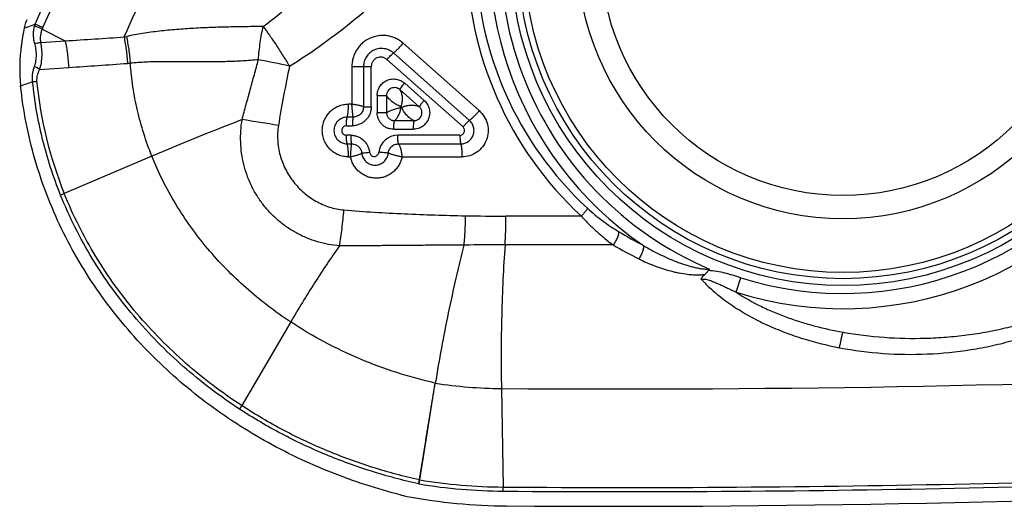
# Model space of a CAD drawing. Units: millimetres. Extents: x 0 to 420, y 0 to 297.
# Drawn here: x 296 to 338, y 121 to 142 of the extents above; entities that cross this region are included whole.
import ezdxf

# ---------------------------------------------------------------- set-up
doc = ezdxf.new("R2010")
doc.units = ezdxf.units.MM
doc.header["$LTSCALE"] = 23.1
doc.layers.add('607563306-000_CL', color=7, linetype='CONTINUOUS')

msp = doc.modelspace()

# ---------------------------------------------------------------- linework, layer by layer
at = {"layer": '607563306-000_CL', "color": 9, "linetype": 'CONTINUOUS'}
for p, q in [((296.6418, 141.2628), (297.1001, 141.4255)), ((297.4024, 141.222), (298.3825, 140.7231)), ((297.343, 140.6537), (298.3825, 140.7231)), ((312.6737, 140.6229), (315.8911, 137.7732)), ((315.4801, 137.3596), (312.2628, 140.2093)), ((297.2958, 139.5147), (298.5246, 139.5971)), ((310.5041, 139.6341), (311.3236, 139.6341)), ((310.5041, 139.6341), (310.5041, 138.0507)), ((310.9958, 139.6341), (310.9958, 137.9341)), ((311.3236, 137.9341), (311.3236, 139.6341)), ((315.2062, 137.0839), (311.9888, 139.9336)), ((312.7377, 138.9363), (313.5598, 138.2082)), ((311.5736, 138.4123), (311.9712, 138.4123)), ((311.5736, 138.4123), (311.5736, 137.6841)), ((311.9712, 138.4123), (311.9712, 137.6841)), ((313.3556, 137.9324), (312.5336, 138.6606)), ((310.5041, 138.0507), (310.3608, 138.0507)), ((310.9958, 137.9341), (311.3236, 137.9341)), ((312.6184, 137.9007), (312.5676, 137.9456)), ((312.5676, 137.9007), (312.5676, 137.9456)), ((312.6184, 137.9007), (312.5676, 137.9007)), ((310.5585, 137.5007), (310.3085, 137.5007)), ((311.9712, 137.6841), (311.5736, 137.6841)), ((310.2736, 137.1341), (310.5236, 137.1341)), ((312.3086, 137.3507), (313.1306, 137.3507)), ((310.4536, 136.7341), (310.2736, 136.7341)), ((312.2736, 136.9841), (313.0957, 136.9841)), ((315.0736, 136.7341), (312.4436, 136.7341)), ((310.3085, 136.3675), (310.4885, 136.3675)), ((312.4785, 136.3675), (315.1085, 136.3675)), ((302.043, 135.8494), (298.3372, 134.2722)), ((310.3608, 135.8176), (310.4501, 135.8176)), ((312.6216, 135.8176), (315.1608, 135.8176)), ((320.2115, 133.3145), (317.0218, 133.3145)), ((321.557, 132.0987), (316.9836, 132.0982)), ((326.7621, 130.0995), (326.9553, 130.7126)), ((307.9153, 128.842), (305.8468, 125.3057)), ((313.373, 122.167), (314.0342, 126.2576)), ((316.831, 126.0304), (316.9071, 121.8667))]:
    msp.add_line(p, q, dxfattribs=at)
at = {"layer": '607563306-000_CL', "color": 7, "linetype": 'CONTINUOUS'}
msp.add_line((296.6561, 141.3339), (296.6418, 141.2628), dxfattribs=at)
for radius in [14.0507, 13.762, 13.5, 10.25]:
    msp.add_circle((331.281, 144.4341), radius, dxfattribs=at)
at = {"layer": '607563306-000_CL', "color": 9, "linetype": 'CONTINUOUS'}
msp.add_circle((331.281, 144.4341), 11.2288, dxfattribs=at)
for centre, radius, start, end in [((331.281, 144.4341), 14.4999, 334.40314, 67.09816), ((-845.7815, 660.1585), 1255.0945, 335.5875737, 336.3235267), ((-806.893, 646.7497), 1214.5048, 335.4060655, 336.1670535), ((331.281, 144.4341), 14.4999, 154.40314, 247.09816), ((331.281, 144.4341), 14.9697, 162.31601, 235.68588), ((330.5093, 144.4368), 15.1573, 180.37084, 227.20422), ((330.4376, 144.4365), 14.6885, 180.37056, 227.27774), ((298.8433, 140.9373), 1.8103, 164.35493, 167.1804), ((296.5201, 139.2842), 2.1292, 65.52074, 74.80714), ((298.7558, 140.6846), 1.4562, 155.36506, 158.34397), ((265.0976, 661.3102), 521.65, 273.658364, 273.931813), ((299.9116, 145.757), 4.9618, 281.09917, 282.24682), ((294.2884, 134.4171), 5.9186, 59.46021, 61.88156), ((262.503, 676.3537), 537.964, 273.839353, 274.104935), ((300.54, 146.3441), 6.5912, 274.1084, 275.14494), ((287.7277, 45.6262), 96.1602, 77.912515, 78.711041), ((363.4849, 128.0042), 56.8278, 168.17013, 170.74149), ((249.2042, 276.3067), 145.3921, 288.979645, 289.192298), ((291.0676, 194.1049), 55.4278, 276.14449, 276.31986), ((314.4458, 140.7558), 17.3644, 185.75718, 201.92454), ((311.7741, 141.3427), 5.449, 318.46551, 319.07386), ((347.4496, 29.0569), 116.0447, 111.000919, 113.03448), ((287.3491, 16.9655), 121.8424, 80.529294, 81.260974), ((331.281, 144.4341), 14.3873, 252.50371, 329.09429), ((312.4447, 135.9331), 0.801, 90.07783, 174.19646), ((331.281, 144.4341), 15.03, 252.50271, 329.09312), ((291.6904, 150.0269), 17.0994, 292.30516, 292.87485), ((317.0716, 230.9753), 97.6608, 268.963485, 269.970789), ((332.304, 150.0475), 20.3157, 238.81881, 242.24159), ((317.0603, -259.2313), 391.3295, 90.011232, 90.266029), ((332.1756, 150.3444), 21.1107, 239.80159, 243.16398), ((321.8871, 798.4988), 672.4874, 269.5692131, 272.6120491), ((316.9651, 145.0068), 18.9769, 261.13311, 269.59495), ((299.1023, 129.4114), 7.8958, 327.42066, 328.66904), ((321.9877, 798.7479), 676.9003, 269.5699474, 272.9109213), ((321.9899, 798.7431), 677.0692, 269.5699374, 272.9053358), ((306.5695, 123.4665), 6.9172, 347.75188, 349.18613), ((306.5729, 123.0872), 6.8621, 350.8462, 352.29332), ((313.3849, 122.2531), 0.0869, 256.0094, 262.16602), ((317.0829, 144.8808), 23.0148, 260.72377, 269.5623), ((313.4029, 122.3315), 0.3405, 257.50648, 260.65893), ((317.0852, 144.8861), 23.1937, 260.72664, 269.56204), ((310.0972, 121.7434), 6.811, 359.57614, 1.03683)]:
    msp.add_arc(centre, radius, start, end, dxfattribs=at)
at = {"layer": '607563306-000_CL', "color": 7, "linetype": 'CONTINUOUS'}
for centre, radius, start, end in [((-624.7504, 567.8923), 1019.3624, 335.2352511, 335.7750245), ((321.4487, 792.0117), 670.9582, 269.6241022, 272.8641423), ((313.6621, 125.7616), 4.3678, 255.81783, 257.55337), ((313.6108, 125.5087), 4.1098, 257.49188, 259.30613), ((317.1887, 144.658), 23.5906, 259.39735, 269.65521)]:
    msp.add_arc(centre, radius, start, end, dxfattribs=at)
at = {"layer": '607563306-000_CL', "color": 9, "linetype": 'CONTINUOUS'}
for points, knots in [([(306.7551, 141.3224), (307.1711, 141.638), (307.9842, 142.3019), (309.5391, 143.7305), (310.6327, 144.8862), (311.336, 145.6821)], [0, 0, 0, 0, 0.2473719, 0.4968427, 1, 1, 1, 1]), ([(307.8641, 139.6542), (308.3503, 139.9532), (309.2993, 140.5909), (310.6571, 141.6378), (311.9561, 142.758), (312.7863, 143.5449), (313.1931, 143.9467)], [0, 0, 0, 0, 0.2497634, 0.4997091, 0.7497948, 1, 1, 1, 1]), ([(297.0879, 140.6123), (297.0705, 140.6728), (297.0457, 140.7956), (297.0334, 140.9808), (297.0441, 141.1626), (297.065, 141.2809), (297.0781, 141.3389)], [0, 0, 0, 0, 0.2576199, 0.5097796, 0.7569252, 1, 1, 1, 1]), ([(297.1001, 141.4255), (297.1568, 141.4081), (297.2695, 141.368), (297.3784, 141.3187), (297.4321, 141.2916)], [0, 0, 0, 0, 0.4964931, 1, 1, 1, 1]), ([(297.4024, 141.222), (297.3849, 141.1779), (297.3542, 141.0875), (297.3253, 140.9462), (297.3184, 140.7998), (297.3316, 140.7019), (297.343, 140.6537)], [0, 0, 0, 0, 0.2451487, 0.4925978, 0.7437086, 1, 1, 1, 1]), ([(306.7548, 141.323), (306.5145, 141.3248), (306.1522, 141.322), (305.6674, 141.3146), (305.2999, 141.3077), (304.931, 141.2985), (304.4381, 141.2825), (303.8232, 141.2541), (303.2107, 141.2123), (302.7245, 141.1693), (302.3639, 141.1319), (302.007, 141.0879), (301.5397, 141.0193), (301.1929, 140.9556), (300.9641, 140.9081)], [0, 0, 0, 0, 0.1240031, 0.1868871, 0.2501292, 0.3136227, 0.3772656, 0.5045608, 0.6311518, 0.6939606, 0.7563342, 0.8181876, 0.8794489, 1, 1, 1, 1]), ([(306.5518, 139.9259), (306.56, 140.0487), (306.581, 140.2923), (306.6255, 140.6507), (306.6825, 140.9939), (306.7295, 141.2156), (306.755, 141.3224)], [0, 0, 0, 0, 0.2614079, 0.5189159, 0.7668106, 1, 1, 1, 1]), ([(306.755, 141.3223), (306.8438, 141.2037), (307.0273, 140.9493), (307.3034, 140.5449), (307.586, 140.1087), (307.7722, 139.8072), (307.8641, 139.6544)], [0, 0, 0, 0, 0.2219067, 0.4695041, 0.7329846, 1, 1, 1, 1]), ([(300.8668, 140.8879), (300.9025, 140.7064), (300.9623, 140.3349), (300.9992, 139.9604), (301.0122, 139.7698)], [0, 0, 0, 0, 0.4919964, 1, 1, 1, 1]), ([(300.964, 140.908), (301.0037, 140.7244), (301.0708, 140.3496), (301.1147, 139.9714), (301.1311, 139.7794)], [0, 0, 0, 0, 0.4937038, 1, 1, 1, 1]), ([(312.6737, 140.6229), (312.6268, 140.6642), (312.5272, 140.7404), (312.3633, 140.8323), (312.1879, 140.8994), (312.005, 140.9406), (311.818, 140.9551), (311.569, 140.9386), (311.2657, 140.8506), (310.9998, 140.6797), (310.8226, 140.5025), (310.7097, 140.3513), (310.6192, 140.1854), (310.5531, 140.0081), (310.5132, 139.823), (310.5042, 139.697), (310.5041, 139.6341)], [0, 0, 0, 0, 0.0624985, 0.1249603, 0.187321, 0.2496305, 0.3119132, 0.3741956, 0.4985395, 0.6231652, 0.6857772, 0.7484835, 0.8112747, 0.8741369, 0.9370809, 1, 1, 1, 1]), ([(297.0776, 139.6369), (297.1064, 139.7155), (297.1468, 139.8786), (297.1617, 140.087), (297.1547, 140.2524), (297.1358, 140.4146), (297.1096, 140.5342), (297.0879, 140.6123)], [0, 0, 0, 0, 0.2536108, 0.5054344, 0.630381, 0.7545553, 1, 1, 1, 1]), ([(297.0879, 140.6134), (297.1094, 140.6178), (297.1939, 140.6342), (297.2792, 140.6467), (297.343, 140.6537)], [0, 0, 0, 0, 0.2545527, 1, 1, 1, 1]), ([(297.2958, 139.5147), (297.3268, 139.6075), (297.3745, 139.7972), (297.4036, 140.0871), (297.3933, 140.3743), (297.3632, 140.562), (297.343, 140.6537)], [0, 0, 0, 0, 0.254471, 0.5067867, 0.7557565, 1, 1, 1, 1]), ([(298.3825, 140.7231), (298.4179, 140.5404), (298.4767, 140.1661), (298.5123, 139.789), (298.5246, 139.5971)], [0, 0, 0, 0, 0.4918726, 1, 1, 1, 1]), ([(312.2627, 140.2093), (312.2083, 140.2574), (312.0851, 140.3384), (311.9088, 140.3915), (311.7638, 140.4028), (311.6547, 140.3955), (311.5478, 140.3727), (311.4111, 140.3223), (311.2555, 140.2231), (311.1341, 140.0837), (311.0635, 139.9554), (311.0247, 139.8521), (311.0012, 139.7443), (310.9958, 139.6708), (310.9958, 139.6341)], [0, 0, 0, 0, 0.1247516, 0.2491798, 0.3114897, 0.3737921, 0.4361218, 0.4985118, 0.6232369, 0.7483366, 0.8111598, 0.8740623, 0.9370608, 1, 1, 1, 1]), ([(312.2628, 140.2093), (312.2756, 140.2191), (312.303, 140.2415), (312.3646, 140.2962), (312.4512, 140.3805), (312.561, 140.4956), (312.6359, 140.5793), (312.6737, 140.6229)], [0, 0, 0, 0, 0.0827718, 0.1822515, 0.4232475, 0.70349, 1, 1, 1, 1]), ([(311.9888, 139.9336), (311.9601, 139.9585), (311.9115, 139.9903), (311.8402, 140.0174), (311.7659, 140.0343), (311.6696, 140.0356), (311.5583, 140.0045), (311.4608, 139.9422), (311.3972, 139.8693), (311.36, 139.8021), (311.3326, 139.7303), (311.3239, 139.6725), (311.3236, 139.6341)], [0, 0, 0, 0, 0.124794, 0.1872463, 0.2496281, 0.3740411, 0.4985554, 0.6233454, 0.7485048, 0.8113606, 0.8743113, 1, 1, 1, 1]), ([(311.9888, 139.9336), (312.014, 139.9626), (312.0639, 140.0184), (312.1371, 140.0952), (312.1949, 140.1513), (312.2359, 140.1878), (312.2542, 140.2028), (312.2627, 140.2093)], [0, 0, 0, 0, 0.2965139, 0.5767262, 0.8177153, 0.9172543, 1, 1, 1, 1]), ([(297.0006, 138.9956), (296.9914, 139.0494), (296.9836, 139.1589), (296.9956, 139.3223), (297.0274, 139.4823), (297.0595, 139.586), (297.0776, 139.6369)], [0, 0, 0, 0, 0.2511747, 0.5019371, 0.7515632, 1, 1, 1, 1]), ([(306.5518, 139.9259), (306.3304, 139.9051), (305.9964, 139.8781), (305.5485, 139.8536), (305.2086, 139.8419), (304.8666, 139.836), (304.5234, 139.8341), (304.1793, 139.835), (303.7206, 139.8378), (303.1491, 139.8425), (302.5795, 139.8433), (302.1274, 139.8353), (301.6825, 139.8196), (301.3507, 139.7985), (301.1311, 139.7794)], [0, 0, 0, 0, 0.1229641, 0.1852688, 0.2479946, 0.3110574, 0.3743646, 0.4378135, 0.5013014, 0.6280371, 0.7538622, 0.8162196, 0.8780994, 1, 1, 1, 1]), ([(302.043, 135.8493), (301.9168, 136.1642), (301.6886, 136.8022), (301.4209, 137.7808), (301.2302, 138.7744), (301.1553, 139.444), (301.1311, 139.7794)], [0, 0, 0, 0, 0.2512487, 0.5014507, 0.7508634, 1, 1, 1, 1]), ([(305.8611, 137.3934), (305.9163, 137.605), (306.0021, 137.9217), (306.118, 138.3436), (306.2046, 138.6601), (306.2912, 138.9766), (306.407, 139.3986), (306.494, 139.7149), (306.5518, 139.9259)], [0, 0, 0, 0, 0.2499871, 0.3749883, 0.4999912, 0.624995, 0.7499987, 1, 1, 1, 1]), ([(297.2958, 139.5147), (297.2752, 139.4768), (297.2375, 139.3989), (297.1933, 139.2765), (297.1662, 139.1484), (297.1643, 139.0605), (297.1687, 139.0171)], [0, 0, 0, 0, 0.2483794, 0.4979654, 0.748646, 1, 1, 1, 1]), ([(298.1803, 134.2069), (297.8732, 134.9714), (297.3638, 136.5451), (297.0821, 138.1753), (297.0004, 138.9955)], [0, 0, 0, 0, 0.4998828, 1, 1, 1, 1]), ([(311.5736, 138.4123), (311.574, 138.4793), (311.5944, 138.6141), (311.6807, 138.7982), (311.792, 138.926), (311.8994, 139.0061), (311.9878, 139.0538), (312.0821, 139.0881), (312.2127, 139.115), (312.3813, 139.1128), (312.5745, 139.0541), (312.6876, 138.9801), (312.7377, 138.9363)], [0, 0, 0, 0, 0.1256897, 0.2511738, 0.3763325, 0.4389303, 0.5014461, 0.5638866, 0.6262757, 0.7506889, 0.8752001, 1, 1, 1, 1]), ([(312.5336, 138.6606), (312.5099, 138.6821), (312.4552, 138.7175), (312.3624, 138.746), (312.2651, 138.7474), (312.1712, 138.7217), (312.0881, 138.6707), (312.0335, 138.6101), (312.0018, 138.5537), (311.9843, 138.5083), (311.9731, 138.4609), (311.9707, 138.4284), (311.9712, 138.4123)], [0, 0, 0, 0, 0.124681, 0.249139, 0.3735899, 0.498187, 0.6230211, 0.7482494, 0.8110412, 0.8739735, 0.9371394, 1, 1, 1, 1]), ([(312.5336, 138.6606), (312.5365, 138.6675), (312.5446, 138.6831), (312.5601, 138.7085), (312.5804, 138.7387), (312.6154, 138.7871), (312.6677, 138.8539), (312.7132, 138.908), (312.7377, 138.9363)], [0, 0, 0, 0, 0.0659021, 0.1528403, 0.259388, 0.3834102, 0.6736571, 1, 1, 1, 1]), ([(312.5676, 137.9456), (312.5015, 137.9683), (312.4064, 138.0128), (312.2901, 138.0863), (312.1858, 138.1643), (312.0746, 138.2694), (312.0008, 138.364), (311.9712, 138.4123)], [0, 0, 0, 0, 0.2723049, 0.4059457, 0.5355886, 0.7794313, 1, 1, 1, 1]), ([(312.5336, 138.6606), (312.561, 138.6135), (312.6049, 138.5072), (312.6306, 138.3632), (312.6328, 138.2395), (312.6208, 138.1073), (312.5939, 138.0086), (312.5676, 137.9456)], [0, 0, 0, 0, 0.2213766, 0.4619, 0.5898707, 0.7227672, 1, 1, 1, 1]), ([(310.3608, 135.8176), (310.2886, 135.8176), (310.1436, 135.832), (309.9348, 135.8959), (309.7422, 135.9997), (309.5734, 136.1393), (309.4348, 136.3096), (309.3318, 136.5039), (309.2684, 136.7148), (309.2469, 136.9341), (309.2684, 137.1535), (309.3318, 137.3644), (309.4348, 137.5587), (309.5734, 137.7289), (309.7422, 137.8686), (309.9348, 137.9724), (310.1436, 138.0363), (310.2886, 138.0507), (310.3608, 138.0507)], [0, 0, 0, 0, 0.0621668, 0.1243978, 0.1867084, 0.2491428, 0.3117056, 0.3743905, 0.4371685, 0.4999957, 0.5628228, 0.6256001, 0.6882852, 0.7508492, 0.8132862, 0.8755991, 0.9378326, 1, 1, 1, 1]), ([(310.3085, 137.5007), (310.3129, 137.514), (310.3209, 137.5444), (310.3309, 137.5953), (310.3397, 137.6556), (310.3501, 137.7512), (310.3586, 137.8838), (310.3608, 137.9935), (310.3608, 138.0507)], [0, 0, 0, 0, 0.0757324, 0.1698009, 0.2806298, 0.4060354, 0.6903932, 1, 1, 1, 1]), ([(310.5583, 137.5007), (310.5562, 137.5141), (310.5522, 137.5444), (310.5462, 137.5948), (310.5395, 137.6547), (310.5325, 137.7231), (310.5253, 137.7984), (310.5153, 137.9084), (310.5086, 137.9931), (310.5041, 138.0507)], [0, 0, 0, 0, 0.0733019, 0.1658026, 0.2756441, 0.4007506, 0.5386274, 0.6865181, 1, 1, 1, 1]), ([(310.5041, 138.0506), (310.56, 138.0459), (310.6415, 138.0368), (310.7453, 138.0192), (310.8138, 138.0047), (310.8739, 137.9889), (310.9245, 137.9721), (310.9646, 137.9548), (310.987, 137.9415), (310.9958, 137.9343)], [0, 0, 0, 0, 0.3306252, 0.4820203, 0.6202053, 0.7427556, 0.8476618, 0.9335358, 1, 1, 1, 1]), ([(311.3236, 137.9341), (311.3236, 137.8816), (311.3126, 137.7764), (311.2658, 137.6251), (311.1914, 137.4855), (311.0915, 137.3633), (310.9691, 137.2638), (310.83, 137.1906), (310.6798, 137.1448), (310.5756, 137.1341), (310.5236, 137.1341)], [0, 0, 0, 0, 0.1256438, 0.2512099, 0.3765861, 0.5017167, 0.6265758, 0.7512057, 0.8756653, 1, 1, 1, 1]), ([(310.9958, 137.9341), (310.9958, 137.9056), (310.9901, 137.8482), (310.9645, 137.7659), (310.9232, 137.6903), (310.868, 137.6244), (310.8012, 137.5706), (310.7254, 137.5307), (310.6435, 137.5062), (310.5868, 137.5007), (310.5585, 137.5007)], [0, 0, 0, 0, 0.1256154, 0.2512025, 0.3765383, 0.5016701, 0.6265449, 0.7511871, 0.8756947, 1, 1, 1, 1]), ([(311.9712, 137.6841), (311.9871, 137.6962), (312.0228, 137.7196), (312.0821, 137.7518), (312.1496, 137.783), (312.2244, 137.8124), (312.3051, 137.8395), (312.4193, 137.8723), (312.5078, 137.8909), (312.5676, 137.9007)], [0, 0, 0, 0, 0.0938397, 0.1996441, 0.3163757, 0.4425668, 0.576377, 0.715636, 1, 1, 1, 1]), ([(312.5677, 137.9007), (312.5587, 137.8413), (312.5395, 137.7542), (312.502, 137.644), (312.4604, 137.5469), (312.411, 137.461), (312.3538, 137.3909), (312.3239, 137.3627), (312.3086, 137.3507)], [0, 0, 0, 0, 0.2905154, 0.4300194, 0.5627936, 0.8017843, 0.9061534, 1, 1, 1, 1]), ([(313.3556, 137.9324), (313.3314, 137.9429), (313.2802, 137.9613), (313.199, 137.981), (313.112, 137.9932), (313.0198, 137.9967), (312.9229, 137.9906), (312.8399, 137.9772), (312.7723, 137.9602), (312.7029, 137.9379), (312.652, 137.9164), (312.6183, 137.9007)], [0, 0, 0, 0, 0.1044935, 0.2141757, 0.3294871, 0.4506522, 0.5781837, 0.712425, 0.7820617, 0.853376, 1, 1, 1, 1]), ([(313.1306, 137.3507), (313.0809, 137.3725), (312.9815, 137.432), (312.8692, 137.529), (312.7834, 137.6244), (312.6987, 137.7371), (312.6461, 137.8327), (312.6184, 137.9007)], [0, 0, 0, 0, 0.2119247, 0.4490825, 0.5777285, 0.7129929, 1, 1, 1, 1]), ([(313.5598, 138.2082), (313.612, 138.1613), (313.681, 138.0788), (313.7451, 137.953), (313.7893, 137.8185), (313.8047, 137.6399), (313.7664, 137.465), (313.7061, 137.337), (313.6274, 137.2199), (313.498, 137.0975), (313.306, 137.0051), (313.1655, 136.9847), (313.0957, 136.9841)], [0, 0, 0, 0, 0.1248982, 0.1876635, 0.2504783, 0.375906, 0.5012784, 0.5640492, 0.6267333, 0.751481, 0.8758302, 1, 1, 1, 1]), ([(313.1306, 137.3508), (313.1472, 137.3503), (313.1807, 137.3529), (313.2297, 137.3642), (313.2768, 137.3822), (313.3351, 137.4154), (313.398, 137.4729), (313.4497, 137.5612), (313.4723, 137.6612), (313.465, 137.7465), (313.4441, 137.8108), (313.4211, 137.856), (313.3919, 137.8973), (313.3684, 137.9216), (313.3556, 137.9324)], [0, 0, 0, 0, 0.061931, 0.1244141, 0.1866156, 0.2489188, 0.3736543, 0.4987295, 0.6240761, 0.7494993, 0.8122565, 0.8748761, 0.9377093, 1, 1, 1, 1]), ([(313.5598, 138.2082), (313.5353, 138.1799), (313.4898, 138.1258), (313.4375, 138.0589), (313.4025, 138.0105), (313.3822, 137.9804), (313.3667, 137.955), (313.3586, 137.9394), (313.3557, 137.9324)], [0, 0, 0, 0, 0.3263425, 0.6165836, 0.7406037, 0.8471548, 0.9340978, 1, 1, 1, 1]), ([(310.3085, 137.5007), (310.2718, 137.5007), (310.1982, 137.4934), (310.0921, 137.461), (309.9942, 137.4085), (309.9083, 137.3378), (309.8379, 137.2514), (309.7855, 137.1527), (309.7532, 137.0456), (309.7423, 136.9342), (309.7532, 136.8228), (309.7855, 136.7157), (309.8379, 136.617), (309.9083, 136.5305), (309.9942, 136.4598), (310.0921, 136.4073), (310.1982, 136.3749), (310.2718, 136.3675), (310.3085, 136.3675)], [0, 0, 0, 0, 0.0621586, 0.1244067, 0.1866927, 0.2491129, 0.3116863, 0.374382, 0.4371616, 0.4999891, 0.5628186, 0.6255988, 0.688301, 0.7508772, 0.813302, 0.8755913, 0.9378426, 1, 1, 1, 1]), ([(310.2736, 137.1341), (310.2736, 137.1723), (310.2751, 137.2454), (310.2817, 137.3474), (310.2907, 137.4226), (310.3002, 137.4717), (310.3055, 137.4919), (310.3085, 137.5007)], [0, 0, 0, 0, 0.3096219, 0.5939752, 0.8301779, 0.9242827, 1, 1, 1, 1]), ([(310.5585, 137.5007), (310.5555, 137.4919), (310.5502, 137.4717), (310.5407, 137.4226), (310.5317, 137.3474), (310.5251, 137.2454), (310.5236, 137.1723), (310.5236, 137.1341)], [0, 0, 0, 0, 0.0757173, 0.1698221, 0.4060248, 0.6903781, 1, 1, 1, 1]), ([(312.2736, 136.9841), (312.2281, 136.9845), (312.137, 136.9936), (312.0054, 137.0333), (311.8838, 137.0978), (311.7766, 137.1845), (311.6893, 137.2917), (311.6241, 137.4137), (311.5833, 137.5461), (311.5738, 137.6382), (311.5736, 137.6841)], [0, 0, 0, 0, 0.1243175, 0.2487892, 0.373438, 0.4983022, 0.6234223, 0.7488159, 0.8743847, 1, 1, 1, 1]), ([(311.9713, 137.6841), (311.9715, 137.6621), (311.9758, 137.618), (311.9951, 137.5543), (312.0272, 137.4962), (312.0699, 137.4456), (312.1214, 137.4042), (312.1797, 137.3733), (312.2431, 137.3551), (312.2867, 137.3511), (312.3085, 137.3508)], [0, 0, 0, 0, 0.1256563, 0.2512458, 0.376664, 0.5017801, 0.6266214, 0.7512359, 0.8757265, 1, 1, 1, 1]), ([(315.8911, 137.7732), (315.9748, 137.699), (316.1208, 137.5238), (316.2512, 137.2084), (316.2828, 136.8676), (316.212, 136.5329), (316.0456, 136.2351), (315.7989, 136.0011), (315.4951, 135.8518), (315.2717, 135.8176), (315.1608, 135.8176)], [0, 0, 0, 0, 0.1249757, 0.2504469, 0.3761662, 0.5018196, 0.6271054, 0.7518555, 0.8760932, 1, 1, 1, 1]), ([(315.8529, 137.7297), (315.8181, 137.6903), (315.7498, 137.6154), (315.6502, 137.5124), (315.5721, 137.4375), (315.5166, 137.3887), (315.4918, 137.3685), (315.4801, 137.3596)], [0, 0, 0, 0, 0.2995853, 0.5784238, 0.8172989, 0.9165104, 1, 1, 1, 1]), ([(309.9819, 132.0627), (309.8252, 132.0744), (309.5128, 132.1149), (309.053, 132.2242), (308.6066, 132.3803), (308.1786, 132.5823), (307.7738, 132.8279), (307.3967, 133.1149), (307.0517, 133.4403), (306.7425, 133.8002), (306.4724, 134.1908), (306.2441, 134.6077), (306.0601, 135.0463), (305.9228, 135.5021), (305.8335, 135.9699), (305.7782, 136.6021), (305.8082, 137.081), (305.8611, 137.3934)], [0, 0, 0, 0, 0.0621715, 0.1244237, 0.1866958, 0.2490139, 0.3113724, 0.3737651, 0.4362001, 0.4986873, 0.5612277, 0.6238163, 0.6864476, 0.7491244, 0.8118489, 0.8745999, 1, 1, 1, 1]), ([(307.3975, 137.1471), (307.3635, 136.9392), (307.3479, 136.6199), (307.3951, 136.2004), (307.4631, 135.8907), (307.5623, 135.5899), (307.6912, 135.3007), (307.8477, 135.0258), (308.0296, 134.7674), (308.2352, 134.5279), (308.463, 134.3099), (308.7108, 134.1153), (309.064, 133.89), (309.545, 133.6769), (309.9583, 133.5933), (310.1662, 133.5758)], [0, 0, 0, 0, 0.1254261, 0.1882326, 0.2510184, 0.3137739, 0.3764812, 0.4391488, 0.5017609, 0.5642954, 0.6267528, 0.68915, 0.7514886, 0.8758265, 1, 1, 1, 1]), ([(310.2736, 137.1341), (310.2479, 137.1338), (310.1961, 137.1221), (310.131, 137.0774), (310.093, 137.023), (310.0768, 136.9733), (310.0727, 136.9341), (310.0768, 136.895), (310.089, 136.8575), (310.1083, 136.8233), (310.1335, 136.7934), (310.1637, 136.7685), (310.2089, 136.7433), (310.2479, 136.7346), (310.2736, 136.7341)], [0, 0, 0, 0, 0.1240807, 0.2485969, 0.3735786, 0.4364964, 0.4994708, 0.5624506, 0.625361, 0.6881868, 0.7508757, 0.8134638, 0.8759168, 1, 1, 1, 1]), ([(312.2736, 136.9841), (312.2736, 137.0223), (312.2751, 137.0954), (312.2817, 137.1974), (312.2907, 137.2726), (312.3002, 137.3217), (312.3055, 137.3419), (312.3085, 137.3507)], [0, 0, 0, 0, 0.3096193, 0.5939887, 0.8301923, 0.9242646, 1, 1, 1, 1]), ([(313.1306, 137.3507), (313.1276, 137.3419), (313.1223, 137.3217), (313.1127, 137.2726), (313.1038, 137.1974), (313.0972, 137.0954), (313.0957, 137.0223), (313.0957, 136.9841)], [0, 0, 0, 0, 0.0757173, 0.1698222, 0.4060249, 0.6903781, 1, 1, 1, 1]), ([(315.0736, 136.7341), (315.0935, 136.7345), (315.1335, 136.7407), (315.1881, 136.7672), (315.2328, 136.8086), (315.2632, 136.8616), (315.2759, 136.9215), (315.2701, 136.9824), (315.247, 137.0389), (315.221, 137.0704), (315.2062, 137.0839)], [0, 0, 0, 0, 0.1242143, 0.2486691, 0.3735244, 0.4987108, 0.6241801, 0.7497184, 0.8750509, 1, 1, 1, 1]), ([(315.1085, 136.3675), (315.1649, 136.3676), (315.2785, 136.3851), (315.4328, 136.461), (315.5582, 136.5796), (315.6429, 136.7306), (315.6786, 136.9003), (315.6624, 137.073), (315.5965, 137.233), (315.5225, 137.3219), (315.4801, 137.3596)], [0, 0, 0, 0, 0.1242041, 0.2486476, 0.3735008, 0.4987262, 0.6241958, 0.7497219, 0.8750432, 1, 1, 1, 1]), ([(315.4801, 137.3596), (315.4716, 137.3531), (315.4533, 137.3381), (315.4122, 137.3016), (315.3545, 137.2454), (315.2813, 137.1687), (315.2314, 137.1129), (315.2062, 137.0839)], [0, 0, 0, 0, 0.0827665, 0.1822565, 0.4232535, 0.7034891, 1, 1, 1, 1]), ([(310.3085, 136.3675), (310.3055, 136.3764), (310.3002, 136.3966), (310.2907, 136.4457), (310.2817, 136.5209), (310.2751, 136.6229), (310.2736, 136.696), (310.2736, 136.7341)], [0, 0, 0, 0, 0.0757173, 0.1698221, 0.4060248, 0.6903781, 1, 1, 1, 1]), ([(310.4536, 136.7341), (310.5023, 136.7339), (310.5999, 136.7248), (310.7414, 136.6849), (310.8735, 136.62), (310.992, 136.5322), (311.0917, 136.4231), (311.1704, 136.2978), (311.2252, 136.1601), (311.2444, 136.0631), (311.2496, 136.0141)], [0, 0, 0, 0, 0.1243632, 0.2488657, 0.3735177, 0.4983697, 0.6234645, 0.7488172, 0.8743666, 1, 1, 1, 1]), ([(310.4536, 136.7341), (310.4536, 136.696), (310.4551, 136.6229), (310.4617, 136.5209), (310.4707, 136.4457), (310.4802, 136.3966), (310.4856, 136.3764), (310.4885, 136.3675)], [0, 0, 0, 0, 0.3096219, 0.5939753, 0.8301781, 0.9242824, 1, 1, 1, 1]), ([(312.4785, 136.3675), (312.4755, 136.3764), (312.4702, 136.3966), (312.4606, 136.4457), (312.4517, 136.5209), (312.4451, 136.6229), (312.4436, 136.696), (312.4436, 136.7341)], [0, 0, 0, 0, 0.0757354, 0.1698077, 0.4060113, 0.6903807, 1, 1, 1, 1]), ([(315.0736, 136.7341), (315.0736, 136.696), (315.0751, 136.6229), (315.0817, 136.5209), (315.0907, 136.4457), (315.1002, 136.3966), (315.1055, 136.3764), (315.1085, 136.3675)], [0, 0, 0, 0, 0.3096193, 0.5939887, 0.8301923, 0.9242646, 1, 1, 1, 1]), ([(310.3608, 135.8176), (310.3608, 135.8748), (310.3586, 135.9845), (310.3501, 136.1171), (310.3397, 136.2127), (310.3309, 136.273), (310.3209, 136.3239), (310.3129, 136.3543), (310.3085, 136.3675)], [0, 0, 0, 0, 0.3096068, 0.5939647, 0.7193702, 0.8301991, 0.9242676, 1, 1, 1, 1]), ([(310.4501, 135.8176), (310.4538, 135.8751), (310.4608, 135.985), (310.4701, 136.1178), (310.4768, 136.2133), (310.4812, 136.2733), (310.4849, 136.3238), (310.4871, 136.3541), (310.4883, 136.3675)], [0, 0, 0, 0, 0.3133465, 0.5992466, 0.7244611, 0.8343734, 0.9268611, 1, 1, 1, 1]), ([(310.4885, 136.3676), (310.5413, 136.3676), (310.6482, 136.3481), (310.787, 136.2637), (310.8873, 136.1352), (310.9184, 136.0302), (310.9236, 135.9771)], [0, 0, 0, 0, 0.2489333, 0.4984767, 0.7488432, 1, 1, 1, 1]), ([(312.0433, 135.9771), (312.0486, 136.0302), (312.0797, 136.1352), (312.1799, 136.2638), (312.3187, 136.3482), (312.4256, 136.3677), (312.4785, 136.3676)], [0, 0, 0, 0, 0.2511889, 0.5016223, 0.7510756, 1, 1, 1, 1]), ([(312.4787, 136.3675), (312.4882, 136.3549), (312.5064, 136.3252), (312.53, 136.2743), (312.5521, 136.214), (312.5721, 136.1454), (312.5894, 136.0699), (312.609, 135.9603), (312.6179, 135.8753), (312.6216, 135.8176)], [0, 0, 0, 0, 0.0828558, 0.1808994, 0.2932113, 0.4182427, 0.5539432, 0.6979457, 1, 1, 1, 1]), ([(315.1085, 136.3675), (315.1129, 136.3543), (315.1209, 136.3239), (315.1309, 136.273), (315.1397, 136.2127), (315.1501, 136.1171), (315.1586, 135.9845), (315.1608, 135.8748), (315.1608, 135.8176)], [0, 0, 0, 0, 0.0757324, 0.1698009, 0.2806298, 0.4060353, 0.6903932, 1, 1, 1, 1]), ([(307.9153, 128.842), (307.2553, 129.277), (306.002, 130.2312), (304.628, 131.632), (303.6772, 132.8531), (303.0444, 133.811), (302.4938, 134.8089), (302.1831, 135.4995), (302.043, 135.8494)], [0, 0, 0, 0, 0.2555621, 0.5073746, 0.6319078, 0.7554825, 0.878158, 1, 1, 1, 1]), ([(310.9236, 135.9771), (310.9156, 135.9694), (310.8949, 135.9544), (310.8571, 135.934), (310.8091, 135.9129), (310.7275, 135.8832), (310.6071, 135.8493), (310.505, 135.8272), (310.4501, 135.8176)], [0, 0, 0, 0, 0.0660177, 0.1512997, 0.2557075, 0.3780744, 0.6681867, 1, 1, 1, 1]), ([(312.6216, 135.8176), (312.6093, 135.7547), (312.5738, 135.6309), (312.4899, 135.4574), (312.3778, 135.301), (312.241, 135.1664), (312.0834, 135.0576), (311.91, 134.9774), (311.7256, 134.9286), (311.5358, 134.9121), (311.346, 134.9287), (311.1616, 134.9775), (310.9882, 135.0577), (310.8307, 135.1665), (310.6939, 135.3011), (310.5817, 135.4574), (310.4979, 135.6309), (310.4624, 135.7547), (310.4501, 135.8176)], [0, 0, 0, 0, 0.0629805, 0.1258364, 0.1885554, 0.2511133, 0.3135172, 0.3757735, 0.4379232, 0.5000169, 0.5621104, 0.6242573, 0.6865121, 0.7489127, 0.8114669, 0.8741804, 0.9370294, 1, 1, 1, 1]), ([(310.9236, 135.9771), (310.9389, 135.9795), (310.9788, 135.9845), (311.0508, 135.9929), (311.1442, 136.0032), (311.2129, 136.0104), (311.2496, 136.0141)], [0, 0, 0, 0, 0.1408543, 0.368043, 0.6625924, 1, 1, 1, 1]), ([(310.9236, 135.9771), (310.9271, 135.9426), (310.9405, 135.874), (310.9787, 135.7767), (311.0339, 135.6881), (311.1043, 135.6111), (311.1874, 135.5485), (311.2804, 135.5024), (311.3802, 135.474), (311.4834, 135.4645), (311.5867, 135.4741), (311.6865, 135.5024), (311.7795, 135.5486), (311.8627, 135.6112), (311.933, 135.6881), (311.9882, 135.7767), (312.0265, 135.874), (312.0398, 135.9426), (312.0433, 135.9771)], [0, 0, 0, 0, 0.0628009, 0.1256028, 0.1882662, 0.2508258, 0.3132431, 0.37555, 0.4377875, 0.4999843, 0.5621799, 0.6244246, 0.6867647, 0.7492002, 0.8117449, 0.8743957, 0.9371964, 1, 1, 1, 1]), ([(311.2496, 136.0141), (311.2523, 135.9899), (311.2672, 135.9422), (311.3131, 135.8838), (311.3757, 135.844), (311.4486, 135.8296), (311.5215, 135.844), (311.5841, 135.8838), (311.6299, 135.9422), (311.6449, 135.9899), (311.6476, 136.0141)], [0, 0, 0, 0, 0.1255574, 0.2507835, 0.3755721, 0.5000055, 0.6244402, 0.7492264, 0.8744484, 1, 1, 1, 1]), ([(312.0433, 135.9771), (312.0185, 135.979), (311.9616, 135.9838), (311.8297, 135.9959), (311.7226, 136.0064), (311.6476, 136.0141)], [0, 0, 0, 0, 0.1876767, 0.4308944, 1, 1, 1, 1]), ([(312.6216, 135.8176), (312.593, 135.8226), (312.5359, 135.8336), (312.4248, 135.8579), (312.2955, 135.8901), (312.1761, 135.9262), (312.0945, 135.9554), (312.0593, 135.9698), (312.0433, 135.9771)], [0, 0, 0, 0, 0.1450146, 0.2901177, 0.5676752, 0.8101464, 0.9125107, 1, 1, 1, 1]), ([(305.7558, 125.1598), (304.921, 125.7047), (303.3243, 126.9123), (301.2147, 129.0495), (299.4538, 131.4858), (298.5527, 133.2799), (298.1804, 134.2069)], [0, 0, 0, 0, 0.2497762, 0.4996343, 0.7497071, 1, 1, 1, 1]), ([(305.8468, 125.3057), (305.0204, 125.8451), (303.8338, 126.7423), (302.3947, 128.0978), (301.3921, 129.1939), (300.4759, 130.3647), (299.653, 131.6043), (298.931, 132.9065), (298.5223, 133.8119), (298.3372, 134.2722)], [0, 0, 0, 0, 0.2493117, 0.3741787, 0.4991495, 0.6242213, 0.7493873, 0.8746555, 1, 1, 1, 1]), ([(309.9819, 132.0627), (310.0016, 132.1802), (310.0391, 132.423), (310.0884, 132.7964), (310.1314, 133.1831), (310.1554, 133.4446), (310.1662, 133.5758)], [0, 0, 0, 0, 0.2344253, 0.4834517, 0.7408944, 1, 1, 1, 1]), ([(310.1662, 133.5759), (311.0191, 133.5043), (312.7317, 133.402), (314.446, 133.3487), (315.3049, 133.3305)], [0, 0, 0, 0, 0.4990818, 1, 1, 1, 1]), ([(315.3049, 133.3305), (315.3006, 133.1202), (315.2858, 132.7076), (315.258, 132.2956), (315.2405, 132.094)], [0, 0, 0, 0, 0.5096518, 1, 1, 1, 1]), ([(316.9833, 132.0982), (316.9963, 132.2962), (317.0152, 132.7016), (317.0216, 133.1073), (317.0218, 133.3145)], [0, 0, 0, 0, 0.4892595, 1, 1, 1, 1]), ([(320.4722, 133.6455), (320.4682, 133.6375), (320.4579, 133.6194), (320.4385, 133.5896), (320.4128, 133.5537), (320.3681, 133.4948), (320.3013, 133.4135), (320.2433, 133.3477), (320.2124, 133.3136)], [0, 0, 0, 0, 0.0635509, 0.1477109, 0.2527714, 0.3771928, 0.6726489, 1, 1, 1, 1]), ([(320.2124, 133.3145), (320.3156, 133.199), (320.5277, 132.9759), (320.8606, 132.6613), (321.2031, 132.3686), (321.4384, 132.1862), (321.557, 132.0987)], [0, 0, 0, 0, 0.255927, 0.5082801, 0.7563893, 1, 1, 1, 1]), ([(320.4722, 133.6455), (320.6759, 133.457), (321.0994, 133.1093), (321.5552, 132.8059), (321.7857, 132.6667)], [0, 0, 0, 0, 0.5076039, 1, 1, 1, 1]), ([(321.7856, 132.6668), (321.7881, 132.6515), (321.7892, 132.6158), (321.7813, 132.5564), (321.7632, 132.4866), (321.7354, 132.4089), (321.6986, 132.3274), (321.642, 132.2212), (321.5924, 132.1457), (321.557, 132.0987)], [0, 0, 0, 0, 0.0747131, 0.1703782, 0.2871958, 0.421251, 0.5669815, 0.7168538, 1, 1, 1, 1]), ([(331.1362, 127.7552), (331.7457, 127.6386), (332.9799, 127.4793), (334.8441, 127.4551), (336.3908, 127.6065), (337.6104, 127.8365), (338.5137, 128.066), (339.2525, 128.3081), (339.8321, 128.5348), (340.4037, 128.7848), (340.9598, 129.0716), (341.4921, 129.4008), (341.8774, 129.6704), (342.2453, 129.9637), (342.5919, 130.2811), (342.9112, 130.624), (343.1487, 130.932), (343.3173, 131.1906), (343.4316, 131.3891), (343.5334, 131.592), (343.622, 131.7982), (343.6962, 132.0068), (343.7735, 132.2843), (343.8088, 132.4962), (343.8229, 132.6369)], [0, 0, 0, 0, 0.1254913, 0.2509185, 0.3762715, 0.4389872, 0.5017434, 0.5645789, 0.596049, 0.6275609, 0.690703, 0.7223542, 0.7540418, 0.7857436, 0.8174194, 0.8489951, 0.8803711, 0.8959319, 0.9113752, 0.9266747, 0.9418046, 0.9567276, 0.9714114, 1, 1, 1, 1]), ([(331.281, 128.4097), (331.8571, 128.3071), (333.0208, 128.1637), (334.4853, 128.1333), (335.6536, 128.1956), (336.5264, 128.2864), (337.3935, 128.4228), (338.2522, 128.6073), (339.0997, 128.8424), (339.7923, 129.0859), (340.3346, 129.3129), (340.7348, 129.5003), (341.1264, 129.7067), (341.5072, 129.9336), (341.8742, 130.1831), (342.2233, 130.4572), (342.549, 130.7577), (342.8432, 131.0857), (343.0551, 131.3829), (343.1984, 131.6328), (343.291, 131.8243), (343.3677, 132.0194), (343.4455, 132.2799), (343.4777, 132.4802), (343.4894, 132.6129)], [0, 0, 0, 0, 0.1254208, 0.2507755, 0.3134425, 0.376103, 0.4387738, 0.5014839, 0.5642652, 0.6271646, 0.6586806, 0.6902433, 0.7218549, 0.7535154, 0.7852135, 0.8169165, 0.848569, 0.8800643, 0.9112074, 0.9265821, 0.9417789, 0.9567533, 0.9714546, 1, 1, 1, 1]), ([(309.9819, 132.0627), (309.804, 131.8103), (309.4474, 131.2909), (308.9234, 130.4921), (308.4095, 129.6728), (308.0772, 129.1188), (307.9153, 128.842)], [0, 0, 0, 0, 0.2420114, 0.493757, 0.7486759, 1, 1, 1, 1]), ([(315.2433, 132.094), (314.8055, 132.0917), (314.1486, 132.0864), (313.2726, 132.0787), (312.6152, 132.0733), (311.9574, 132.0685), (311.0796, 132.0631), (310.421, 132.0613), (309.9819, 132.0627)], [0, 0, 0, 0, 0.2496338, 0.3745377, 0.4994971, 0.624518, 0.7496076, 1, 1, 1, 1]), ([(315.2433, 132.094), (315.1245, 131.6278), (314.8944, 130.6754), (314.5776, 129.2239), (314.2879, 127.7456), (314.1149, 126.7529), (314.0343, 126.2576)], [0, 0, 0, 0, 0.242059, 0.4930059, 0.7474865, 1, 1, 1, 1]), ([(316.9836, 132.0988), (316.9487, 131.6128), (316.8903, 130.6203), (316.8361, 129.111), (316.8143, 127.5742), (316.8216, 126.5442), (316.831, 126.0304)], [0, 0, 0, 0, 0.240698, 0.4911586, 0.7460833, 1, 1, 1, 1]), ([(322.8421, 132.0697), (322.8445, 132.0552), (322.8454, 132.0211), (322.8388, 131.9644), (322.8235, 131.8971), (322.7999, 131.8218), (322.7687, 131.7418), (322.7314, 131.6605), (322.6902, 131.5818), (322.6605, 131.5313), (322.6454, 131.5073)], [0, 0, 0, 0, 0.0730182, 0.1680924, 0.2833006, 0.415119, 0.5591315, 0.709397, 0.8591349, 1, 1, 1, 1]), ([(322.8421, 132.0697), (322.9486, 132.0056), (323.1647, 131.8821), (323.4963, 131.7101), (323.8353, 131.5516), (324.1236, 131.4321), (324.3577, 131.345), (324.5351, 131.2842), (324.7143, 131.2284), (324.8952, 131.1779), (325.0779, 131.1338), (325.2319, 131.1042), (325.356, 131.0863), (325.4499, 131.0766), (325.544, 131.0706), (325.6072, 131.0732), (325.6383, 131.0772)], [0, 0, 0, 0, 0.1243707, 0.2489498, 0.3737058, 0.4986018, 0.5611022, 0.6236355, 0.6862121, 0.7488537, 0.8115435, 0.8742296, 0.9056002, 0.9370448, 0.9685745, 1, 1, 1, 1]), ([(322.6454, 131.5073), (322.7515, 131.4528), (322.968, 131.3506), (323.3013, 131.2149), (323.6423, 131.0946), (323.9326, 131.0102), (324.1683, 130.953), (324.4066, 130.9028), (324.6478, 130.8646), (324.8912, 130.841), (325.0444, 130.8339), (325.1674, 130.8339), (325.2906, 130.838), (325.3828, 130.8472), (325.4437, 130.8572)], [0, 0, 0, 0, 0.1229474, 0.2466341, 0.3708506, 0.4955817, 0.5581545, 0.6208615, 0.7466132, 0.8096911, 0.8729233, 0.9046299, 0.9363981, 1, 1, 1, 1]), ([(326.9556, 130.7125), (326.8438, 130.7477), (326.6199, 130.8171), (326.2811, 130.9119), (325.9374, 130.9858), (325.7031, 131.0136), (325.5859, 131.0116)], [0, 0, 0, 0, 0.2500056, 0.5000303, 0.7500018, 1, 1, 1, 1]), ([(325.2767, 130.6495), (325.3091, 130.6578), (325.3601, 130.6607), (325.4265, 130.6547), (325.4924, 130.6439), (325.5733, 130.6236), (325.6688, 130.5937), (325.7624, 130.5585), (325.8549, 130.5206), (325.9467, 130.4812), (326.0685, 130.4268), (326.2196, 130.3565), (326.4606, 130.2422), (326.6412, 130.1561), (326.7621, 130.0995)], [0, 0, 0, 0, 0.0626426, 0.0939466, 0.1252056, 0.1876803, 0.2501316, 0.3125989, 0.3750465, 0.4374978, 0.4999592, 0.6249055, 0.7498962, 1, 1, 1, 1]), ([(325.2767, 130.6495), (325.4627, 130.4522), (325.8608, 130.0775), (326.515, 129.579), (327.2176, 129.14), (327.9571, 128.759), (328.7244, 128.4316), (329.7758, 128.0634), (330.5889, 127.8603), (331.1361, 127.7551)], [0, 0, 0, 0, 0.1225916, 0.2465296, 0.3713045, 0.4966169, 0.6222462, 0.7480936, 1, 1, 1, 1]), ([(326.7621, 130.0995), (327.0985, 129.8794), (327.6269, 129.5823), (328.3621, 129.2499), (328.9281, 129.0289), (329.5048, 128.835), (330.2852, 128.6108), (330.881, 128.4799), (331.281, 128.4096)], [0, 0, 0, 0, 0.2484083, 0.3732792, 0.4983945, 0.6236672, 0.7490677, 1, 1, 1, 1]), ([(314.0285, 126.2589), (313.4816, 126.3836), (312.4007, 126.6792), (310.8295, 127.2606), (309.3261, 127.9751), (308.3746, 128.5393), (307.9153, 128.842)], [0, 0, 0, 0, 0.2523176, 0.5032749, 0.752599, 1, 1, 1, 1]), ([(331.1361, 127.7551), (331.1556, 127.872), (331.1883, 128.0426), (331.2396, 128.2602), (331.2669, 128.3616), (331.281, 128.4096)], [0, 0, 0, 0, 0.5300095, 0.7764308, 1, 1, 1, 1]), ([(313.3639, 122.1687), (313.4191, 122.5096), (313.5022, 123.0209), (313.6126, 123.7026), (313.6953, 124.2139), (313.7785, 124.7251), (313.8908, 125.4065), (313.9766, 125.9172), (314.0342, 126.2576)], [0, 0, 0, 0, 0.2500123, 0.3750196, 0.5000271, 0.6250309, 0.7500274, 1, 1, 1, 1]), ([(313.3293, 121.9991), (312.6583, 122.1479), (311.3285, 122.5035), (309.3887, 123.2096), (307.5194, 124.0866), (306.3317, 124.7839), (305.7558, 125.1597)], [0, 0, 0, 0, 0.2499729, 0.4999214, 0.7498731, 1, 1, 1, 1]), ([(313.3639, 122.1688), (312.6977, 122.3165), (311.3776, 122.6695), (309.7725, 123.2537), (308.5243, 123.8058), (307.6078, 124.2618), (306.7131, 124.7596), (306.1327, 125.1191), (305.8468, 125.3057)], [0, 0, 0, 0, 0.2500044, 0.4999661, 0.6249836, 0.7499568, 0.8749003, 1, 1, 1, 1])]:
    msp.add_open_spline(points, degree=3, knots=knots, dxfattribs=at)
at = {"layer": '607563306-000_CL', "color": 7, "linetype": 'CONTINUOUS'}
for points, knots in [([(296.6418, 141.2628), (296.6214, 141.1612), (296.5832, 140.9539), (296.5435, 140.6913), (296.5154, 140.476), (296.489, 140.255), (296.4723, 140.088), (296.4631, 139.9759)], [0, 0, 0, 0, 0.2391343, 0.4864476, 0.6126979, 0.7403634, 1, 1, 1, 1]), ([(296.7492, 141.6157), (296.7387, 141.593), (296.6995, 141.502), (296.6707, 141.4064), (296.6561, 141.3339)], [0, 0, 0, 0, 0.252793, 1, 1, 1, 1]), ([(296.4631, 139.9759), (296.4577, 139.8809), (296.4529, 139.7378), (296.4518, 139.5463), (296.454, 139.3529), (296.4638, 139.1101), (296.4801, 138.9161), (296.4904, 138.819)], [0, 0, 0, 0, 0.2463338, 0.3708219, 0.4958315, 0.7472863, 1, 1, 1, 1]), ([(312.5919, 121.5269), (311.5816, 121.7835), (309.5905, 122.4271), (307.2285, 123.5526), (305.4439, 124.6406), (304.1642, 125.5497), (302.9522, 126.5493), (301.8163, 127.6364), (300.7648, 128.8072), (299.8067, 130.0572), (298.9507, 131.3808), (298.2052, 132.771), (297.5775, 134.2196), (297.0747, 135.7171), (296.703, 137.2532), (296.5459, 138.2956), (296.4904, 138.819)], [0, 0, 0, 0, 0.1243882, 0.2488838, 0.3112235, 0.3736068, 0.4360367, 0.4985151, 0.5610441, 0.623624, 0.6862525, 0.7489275, 0.8116473, 0.8744025, 0.937194, 1, 1, 1, 1]), ([(325.2767, 130.6495), (325.2819, 130.6594), (325.292, 130.6793), (325.3076, 130.7088), (325.3253, 130.7373), (325.3459, 130.7639), (325.3685, 130.789), (325.4006, 130.8208), (325.4263, 130.8428), (325.4438, 130.857)], [0, 0, 0, 0, 0.1241991, 0.2483752, 0.3726086, 0.4975312, 0.6230881, 0.7487328, 1, 1, 1, 1]), ([(325.4437, 130.8572), (325.4572, 130.8682), (325.4759, 130.8868), (325.4994, 130.9127), (325.5166, 130.9325), (325.5336, 130.9526), (325.5559, 130.9795), (325.5733, 130.9994), (325.5859, 131.0116)], [0, 0, 0, 0, 0.2495039, 0.3744642, 0.4993871, 0.6244336, 0.7496976, 1, 1, 1, 1]), ([(325.5859, 131.0116), (325.591, 131.0165), (325.598, 131.0244), (325.607, 131.0351), (325.6137, 131.0432), (325.6203, 131.0514), (325.6284, 131.0628), (325.6342, 131.0716), (325.6383, 131.0772)], [0, 0, 0, 0, 0.2498952, 0.3750629, 0.5001556, 0.6250981, 0.7500005, 1, 1, 1, 1])]:
    msp.add_open_spline(points, degree=3, knots=knots, dxfattribs=at)

doc.saveas('drawing.dxf')
